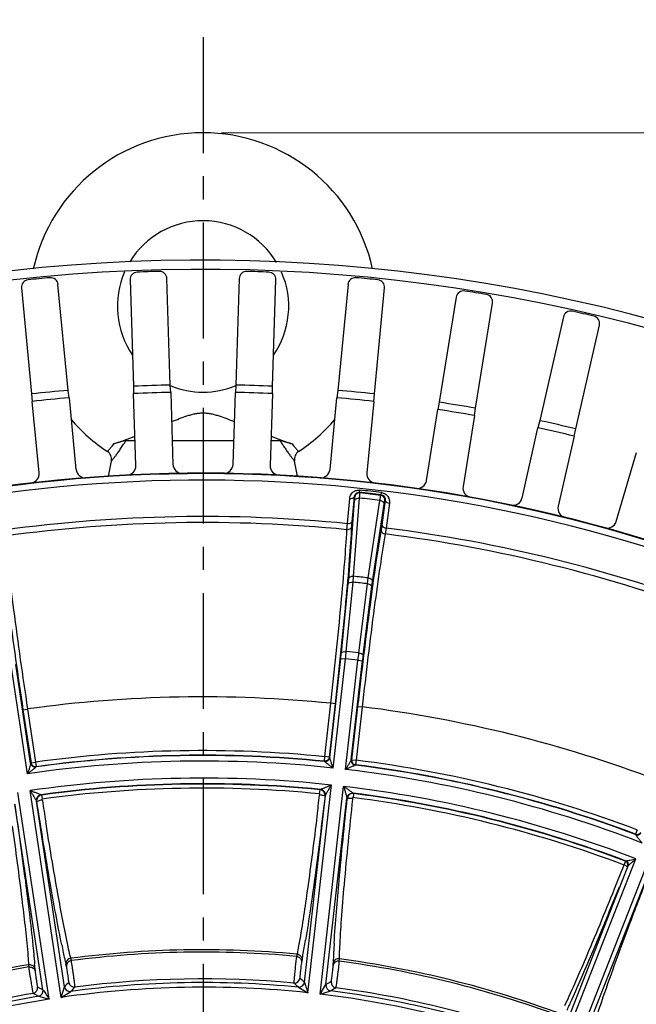
# Model space of a CAD drawing. Units: inches. Extents: x -1176 to 2100, y -1188 to 1129.
# Drawn here: x -496 to -430, y 151 to 257 of the extents above; entities that cross this region are included whole.
import ezdxf

# ---------------------------------------------------------------- set-up
doc = ezdxf.new("R2010")
doc.units = ezdxf.units.IN
doc.header["$LTSCALE"] = 10
doc.header["$MEASUREMENT"] = 0
doc.linetypes.add('CENTER', pattern=[2, 1.25, -0.25, 0.25, -0.25])
doc.layers.add('Dim', color=1, linetype='Continuous', lineweight=13)
doc.layers.add('중심선', color=1, linetype='CENTER', lineweight=25)
doc.styles.get("Standard").update_dxf_attribs({"font": 'romans.shx', "width": 0.9, "bigfont": 'ghs.shx'})
doc.dimstyles.new('HSEB', dxfattribs={"dimtxt": 14, "dimasz": 12, "dimexe": 1.5, "dimexo": 2, "dimgap": 1.5, "dimtad": 1, "dimdec": 0, "dimdsep": 46, "dimtxsty": 'Standard', "dimcen": 0, "dimdle": 1, "dimclrd": 256, "dimclre": 256, "dimclrt": 2, "dimadec": 1, "dimazin": 2, "dimtfac": 0.7, "dimtdec": 0, "dimtmove": 0, "dimatfit": 3, "dimfxl": 0, "dimfrac": 2, "dimlwd": -1, "dimlwe": -1, "dimarcsym": 0})

# ---------------------------------------------------------------- blocks, each defined once
blk = doc.blocks.new('*D4')
at = {"layer": 'Defpoints', "color": 0}
for p in [(-291.03, 323.29), (-862.83, 62.18), (-291.03, 45.55)]:
    blk.add_point(p, dxfattribs=at)
at = {"layer": 'Dim', "linetype": 'ByBlock'}
for p, q in [((-862.83, 64.18), (-862.83, 324.79)), ((-291.03, 47.55), (-291.03, 324.79)), ((-850.83, 323.29), (-303.03, 323.29))]:
    blk.add_line(p, q, dxfattribs=at)
at = {"layer": 'Dim'}
for points in [[(-850.83, 325.29), (-850.83, 321.29), (-862.83, 323.29)], [(-303.03, 325.29), (-303.03, 321.29), (-291.03, 323.29)]]:
    blk.add_solid(points, dxfattribs=at)
at = {"layer": 'Dim', "color": 2, "insert": (-576.93, 331.79), "char_height": 14, "attachment_point": 5}
blk.add_mtext('572', dxfattribs=at)
blk = doc.blocks.new('*D5')
at = {"layer": 'Defpoints', "color": 0}
for p in [(-291.03, 282.66), (-661.15, 63.59), (-291.03, 45.55)]:
    blk.add_point(p, dxfattribs=at)
at = {"layer": 'Dim', "linetype": 'ByBlock'}
for p, q in [((-661.15, 65.59), (-661.15, 284.16)), ((-291.03, 47.55), (-291.03, 284.16)), ((-649.15, 282.66), (-303.03, 282.66))]:
    blk.add_line(p, q, dxfattribs=at)
at = {"layer": 'Dim'}
for points in [[(-649.15, 284.66), (-649.15, 280.66), (-661.15, 282.66)], [(-303.03, 284.66), (-303.03, 280.66), (-291.03, 282.66)]]:
    blk.add_solid(points, dxfattribs=at)
at = {"layer": 'Dim', "color": 2, "insert": (-476.09, 291.16), "char_height": 14, "attachment_point": 5}
blk.add_mtext('370', dxfattribs=at)
blk = doc.blocks.new('*D6')
at = {"layer": 'Defpoints', "color": 0}
for p in [(-476.55, 244.8), (-329.03, -130.16), (-225.33, -130.16)]:
    blk.add_point(p, dxfattribs=at)
at = {"layer": 'Dim', "linetype": 'ByBlock'}
for p, q in [((-474.55, 244.8), (-223.83, 244.8)), ((-225.33, 232.8), (-225.33, -118.16)), ((-327.03, -130.16), (-223.83, -130.16))]:
    blk.add_line(p, q, dxfattribs=at)
at = {"layer": 'Dim'}
for points in [[(-227.33, 232.8), (-223.33, 232.8), (-225.33, 244.8)], [(-227.33, -118.16), (-223.33, -118.16), (-225.33, -130.16)]]:
    blk.add_solid(points, dxfattribs=at)
at = {"layer": 'Dim', "color": 2, "insert": (-233.83, 57.32), "char_height": 14, "attachment_point": 5, "rotation": 90}
blk.add_mtext('375', dxfattribs=at)

msp = doc.modelspace()

# ---------------------------------------------------------------- linework, layer by layer
at = {"color": 0, "linetype": 'Continuous', "lineweight": -3}
for p, q in [((-484.4, 228.92), (-484.03, 217.44)), ((-480.06, 217.56), (-480.43, 229.05)), ((-472.63, 229.05), (-473, 217.56)), ((-469.03, 217.44), (-468.66, 228.92)), ((-496.13, 228.04), (-495.03, 216.6)), ((-491.07, 216.98), (-492.18, 228.42)), ((-460.88, 228.42), (-461.99, 216.98)), ((-458.03, 216.6), (-456.93, 228.04)), ((-449.2, 227.05), (-451.03, 215.7)), ((-447.11, 215.07), (-445.28, 226.41)), ((-437.63, 224.92), (-440.18, 213.72)), ((-436.31, 212.83), (-433.75, 224.04)), ((-490.98, 216.19), (-491.07, 216.98)), ((-484.03, 217.44), (-484.02, 216.64)), ((-480.02, 216.76), (-480.06, 217.56)), ((-473, 217.56), (-473.04, 216.76)), ((-469.04, 216.64), (-469.03, 217.44)), ((-461.99, 216.98), (-462.08, 216.19)), ((-495.03, 216.6), (-494.96, 215.8)), ((-494.22, 208.07), (-494.96, 215.8)), ((-490.98, 216.19), (-490.24, 208.46)), ((-483.77, 208.87), (-484.02, 216.64)), ((-480.02, 216.76), (-479.77, 209)), ((-473.29, 209), (-473.04, 216.76)), ((-469.04, 216.64), (-469.29, 208.87)), ((-462.82, 208.46), (-462.08, 216.19)), ((-458.1, 215.8), (-458.84, 208.07)), ((-458.1, 215.8), (-458.03, 216.6)), ((-452.41, 207.25), (-451.17, 214.91)), ((-451.03, 215.7), (-451.17, 214.91)), ((-447.23, 214.27), (-447.11, 215.07)), ((-447.23, 214.27), (-448.47, 206.61)), ((-440.18, 213.72), (-440.38, 212.94)), ((-442.1, 205.37), (-440.38, 212.94)), ((-436.48, 212.05), (-436.31, 212.83)), ((-483.85, 211.55), (-484.87, 211.55)), ((-473.21, 211.55), (-479.85, 211.55)), ((-468.19, 211.55), (-469.21, 211.55)), ((-436.48, 212.05), (-438.2, 204.48)), ((-431.94, 202.83), (-429.73, 210.28)), ((-486.74, 207.73), (-486.42, 209.36)), ((-486.74, 207.73), (-486.42, 209.36)), ((-466.32, 207.73), (-466.64, 209.36)), ((-466.32, 207.73), (-466.64, 209.36)), ((-459.65, 205.99), (-459.62, 206.22)), ((-460.95, 202.6), (-460.7, 205.3)), ((-460.42, 202.81), (-460.18, 205.51)), ((-460.28, 196.92), (-459.64, 205.36)), ((-460.16, 205.47), (-460.18, 205.51)), ((-459.61, 205.91), (-459.65, 205.99)), ((-457.34, 205.66), (-457.29, 205.72)), ((-457.29, 205.72), (-457.26, 205.95)), ((-456.88, 205.14), (-457.24, 202.45)), ((-456.9, 205.11), (-456.88, 205.14)), ((-460.81, 196.62), (-460.17, 205.05)), ((-458.69, 196.75), (-457.44, 205.11)), ((-458.24, 196.33), (-456.98, 204.69)), ((-456.41, 204.82), (-456.78, 202.13)), ((-461, 201.95), (-460.95, 202.6)), ((-460.46, 202.32), (-460.42, 202.81)), ((-457.24, 202.45), (-457.31, 201.97)), ((-456.78, 202.13), (-456.87, 201.49)), ((-460.34, 196.29), (-460.28, 196.92)), ((-458.77, 196.11), (-458.69, 196.75)), ((-461.58, 188.66), (-460.86, 196.14)), ((-461.07, 188.8), (-460.34, 196.29)), ((-460.86, 196.14), (-460.81, 196.62)), ((-459.73, 188.65), (-458.77, 196.11)), ((-459.26, 188.39), (-458.3, 195.85)), ((-458.3, 195.85), (-458.24, 196.33)), ((-495.46, 175.6), (-497.23, 187.33)), ((-495.13, 176.75), (-496.73, 187.4)), ((-462.85, 177.35), (-461.65, 188.06)), ((-462.48, 176.22), (-461.15, 188)), ((-461.65, 188.06), (-461.15, 188)), ((-461.15, 176.07), (-459.82, 187.86)), ((-460.53, 177.09), (-459.33, 187.8)), ((-459.82, 187.86), (-459.33, 187.8)), ((-463.38, 177.45), (-462.74, 183.21)), ((-462.89, 177.39), (-462.24, 183.15)), ((-462.24, 183.15), (-462.74, 183.21)), ((-459.84, 182.88), (-460.49, 177.12)), ((-459.35, 182.82), (-460, 177.07)), ((-459.84, 182.88), (-459.35, 182.82)), ((-495.96, 182.52), (-495.46, 182.59)), ((-495.96, 182.52), (-495.09, 176.79)), ((-495.46, 182.59), (-494.6, 176.87)), ((-495.09, 176.79), (-494.6, 176.87)), ((-494.6, 176.87), (-494.53, 176.37)), ((-463.43, 176.95), (-463.38, 177.45)), ((-463.4, 176.92), (-463.43, 176.95)), ((-462.89, 177.39), (-463.38, 177.45)), ((-460.49, 177.12), (-460, 177.07)), ((-460.06, 176.57), (-460.1, 176.54)), ((-460, 177.07), (-460.06, 176.57)), ((-494.53, 176.37), (-494.56, 176.33)), ((-465.21, 151.96), (-462.68, 174.39)), ((-493.14, 151.27), (-496.5, 173.58)), ((-491.82, 151.46), (-495.18, 173.78)), ((-493.99, 173.34), (-493.95, 173.31)), ((-493.95, 173.31), (-493.89, 172.87)), ((-463.94, 173.43), (-463.96, 173.28)), ((-463.94, 173.43), (-463.9, 173.86)), ((-463.9, 173.87), (-463.86, 173.91)), ((-463.9, 173.86), (-463.9, 173.87)), ((-463.89, 151.81), (-461.36, 174.24)), ((-460.29, 173.46), (-460.34, 173.03)), ((-460.32, 173.51), (-460.29, 173.46)), ((-493.8, 152.27), (-496.82, 172.31)), ((-491.49, 152.61), (-494.51, 172.66)), ((-493.87, 172.72), (-493.89, 172.87)), ((-465.59, 153.1), (-463.32, 173.24)), ((-463.27, 152.84), (-461, 172.98)), ((-460.36, 172.87), (-460.35, 173.03)), ((-429.69, 169.55), (-429.87, 169.09)), ((-429.87, 169.09), (-429.85, 169.04)), ((-438.06, 145.41), (-429.81, 166.41)), ((-436.81, 144.92), (-428.57, 165.93)), ((-431.09, 165.75), (-430.95, 166.12)), ((-430.95, 166.12), (-430.93, 166.16)), ((-430.93, 166.16), (-430.88, 166.18)), ((-438.2, 146.42), (-430.64, 165.66)), ((-436.17, 145.2), (-428.32, 165.19)), ((-490.74, 155.43), (-490.8, 155.68)), ((-490.72, 155.28), (-490.74, 155.43)), ((-466.38, 156.14), (-466.43, 155.89)), ((-465.84, 155.52), (-465.89, 155.27)), ((-461.83, 155.22), (-461.82, 155.37)), ((-461.82, 155.37), (-461.81, 155.62)), ((-495.35, 155), (-495.34, 154.74)), ((-494.67, 154.54), (-494.65, 154.28)), ((-491.27, 154.79), (-491.33, 155.04)), ((-462.49, 154.88), (-462.48, 155.14)), ((-491.82, 151.46), (-491.49, 152.61)), ((-491.82, 151.46), (-490.81, 152.11)), ((-466.24, 152.57), (-465.21, 151.96)), ((-463.89, 151.81), (-463.27, 152.84)), ((-463.89, 151.81), (-462.75, 152.18)), ((-494.29, 151.59), (-493.14, 151.27))]:
    msp.add_line(p, q, dxfattribs=at)
for centre, radius, start, end in [((-476.53, 226.05), 18.75, 12.5075, 167.6038), ((-476.53, 226.05), 9.25, 30.8439, 148.5979), ((-476.53, 45.55), 185.5, 342.7021, 174.4198), ((-476.53, 45.55), 184.5, 342.7021, 174.3895), ((-476.53, 226.05), 9.25, 156.0832, 214.6595), ((-483.6, 228.95), 0.8, 92.1857, 181.858), ((-476.53, 45.55), 184.34, 91.4664, 92.207), ((-481.23, 229.03), 0.8, 1.8154, 91.4877), ((-471.83, 229.03), 0.8, 88.5123, 178.1846), ((-476.53, 45.55), 184.34, 87.793, 88.5336), ((-469.46, 228.95), 0.8, 358.142, 87.8143), ((-476.53, 226.05), 9.25, 325.3405, 23.5249), ((-495.33, 228.12), 0.8, 95.8592, 185.5315), ((-476.53, 45.55), 184.34, 95.1399, 95.8805), ((-492.97, 228.35), 0.8, 5.4889, 95.1612), ((-460.09, 228.35), 0.8, 84.8388, 174.5111), ((-476.53, 45.55), 184.34, 84.1195, 84.8601), ((-457.73, 228.12), 0.8, 354.4685, 84.1408), ((-448.41, 226.92), 0.8, 81.1653, 170.8376), ((-476.53, 45.55), 184.34, 80.446, 81.1866), ((-446.07, 226.54), 0.8, 350.795, 80.4673), ((-436.85, 224.74), 0.8, 77.4919, 167.1642), ((-476.53, 45.55), 184.34, 76.7726, 77.5132), ((-434.53, 224.22), 0.8, 347.1216, 76.7939), ((-476.53, 45.55), 172.05, 94.8488, 96.1716), ((-476.53, 45.55), 172.05, 91.1753, 92.4981), ((-476.53, 226.05), 9.25, 247.5679, 292.4321), ((-476.53, 45.55), 172.05, 87.5019, 88.8247), ((-476.53, 45.55), 172.05, 83.8284, 85.1512), ((-476.53, 45.55), 171.25, 94.841, 96.1794), ((-476.53, 45.55), 171.25, 91.1676, 92.5059), ((-476.53, 45.55), 171.25, 87.4941, 88.8324), ((-476.53, 45.55), 171.25, 83.8206, 85.159), ((-476.53, 45.55), 171.25, 80.1472, 81.4855), ((-476.53, 45.55), 172.05, 80.1549, 81.4777), ((-476.53, 226.05), 18.75, 220.6447, 236.6139), ((-476.53, 226.05), 18.75, 303.3861, 319.3553), ((-476.53, 45.55), 172.05, 76.4815, 77.8043), ((-476.53, 45.55), 171.25, 76.4737, 77.812), ((-525.27, 320.3), 115.9, 289.7313, 290.9275), ((-427.83, 320.19), 115.78, 249.0718, 250.2693), ((-487.4, 209.56), 1, 348.6901, 56.6139), ((-465.66, 209.56), 1, 123.3861, 191.3099), ((-489.24, 208.55), 1, 185.5068, 274.4623), ((-484.77, 208.84), 1, 272.8846, 1.8402), ((-478.77, 209.03), 1, 181.8333, 270.7889), ((-474.29, 209.03), 1, 269.2111, 358.1667), ((-468.29, 208.84), 1, 178.1598, 267.1154), ((-463.82, 208.55), 1, 265.5377, 354.4932), ((-476.53, 45.55), 162.45, 67.1169, 112.6567), ((-476.53, 45.55), 162.5, 67.1362, 112.6375), ((-476.53, 45.55), 161.75, 67.2172, 112.4881), ((-495.21, 207.98), 1, 276.5581, 5.5136), ((-457.85, 207.98), 1, 174.4864, 263.4419), ((-476.53, 45.55), 161.56, 83.1498, 83.9931), ((-453.4, 207.41), 1, 261.8642, 350.8198), ((-447.48, 206.45), 1, 170.8129, 259.7685), ((-459.66, 205.42), 0.5, 84.0624, 173.442), ((-476.53, 45.55), 161.32, 83.1498, 83.9931), ((-476.53, 45.55), 160.7, 83.1769, 83.966), ((-476.53, 45.55), 161.25, 83.1659, 83.9769), ((-457.4, 205.16), 0.5, 353.7009, 83.0805), ((-443.08, 205.59), 1, 258.1907, 347.1463), ((-437.23, 204.26), 1, 167.1394, 256.095), ((-476.53, 45.55), 157.82, 84.3329, 97.81), ((-476.53, 45.55), 157.17, 84.3289, 97.8139), ((-476.53, 45.55), 157.82, 69.3329, 82.81), ((-432.89, 203.12), 1, 254.5173, 343.4728), ((-476.53, 45.55), 157.17, 69.3289, 82.8139), ((-476.53, 45.55), 152.24, 83.2705, 83.8723), ((-476.53, 45.55), 151.6, 83.274, 83.8688), ((-502.02, 192.61), 40.62, 353.5659, 354.4107), ((-532.87, 196.01), 72.16, 353.6338, 354.268), ((-476.53, 45.55), 144.08, 83.304, 83.8388), ((-388.13, 179.7), 72.16, 172.8748, 173.509), ((-418.96, 183.26), 40.62, 172.7321, 173.577), ((-476.53, 45.55), 143.28, 83.3046, 83.8382), ((-476.53, 45.55), 138.35, 84.2773, 97.8655), ((-476.53, 45.55), 138.35, 69.2773, 82.8655), ((-476.53, 45.55), 132.55, 84.3082, 97.8347), ((-476.53, 45.55), 132.02, 84.2934, 97.8494), ((-476.53, 45.55), 132.05, 84.3082, 97.8347), ((-476.53, 45.55), 131.42, 83.8623, 98.2806), ((-476.53, 45.55), 132.02, 69.2935, 82.8494), ((-476.53, 45.55), 132.05, 69.3082, 82.8347), ((-476.53, 45.55), 132.55, 69.3082, 82.8347), ((-476.53, 45.55), 131.42, 68.8623, 83.2806), ((-476.53, 45.55), 129.58, 83.8664, 98.2764), ((-476.53, 45.55), 128.98, 84.3613, 97.7815), ((-476.53, 45.55), 128.94, 84.38, 97.7628), ((-414.02, 49.47), 134.06, 111.2855, 111.4514), ((-476.53, 45.55), 128.5, 84.3778, 97.765), ((-1045.19, 242.02), 585.29, 353.03256, 353.25538), ((-476.53, 45.55), 129.58, 68.8665, 83.2764), ((-476.53, 45.55), 128.98, 69.271, 82.7815), ((-476.53, 45.55), 128.94, 69.2897, 82.7629), ((79.48, 262.36), 580.31, 188.88638, 189.11494), ((-476.53, 45.55), 128.5, 69.2916, 82.765), ((-429.67, 169.5), 0.496, 249.0498, 323.3776), ((-431.07, 165.78), 0.4, 338.639, 69.2221), ((-973.27, 381.62), 583.57, 338.06797, 338.29027), ((-563.75, 173.88), 99.62, 350.1311, 350.6183), ((-399.62, 175.92), 94.05, 191.5117, 192.0273), ((-427.26, 170), 65.79, 192.0077, 192.6282), ((-476.53, 45.55), 111.05, 84.7581, 97.3847), ((-476.53, 45.55), 110.8, 84.7721, 97.3707), ((-533.18, 168.58), 68.59, 349.4508, 350.1205), ((-396.73, 153.01), 65.79, 177.0077, 177.6282), ((-368.5, 151.57), 94.05, 176.5117, 177.0273), ((-448.44, 165.24), 44.08, 192.6, 193.3717), ((-505.37, 163.37), 40.31, 348.7621, 349.1027), ((-513.39, 164.92), 48.47, 349.1022, 349.4174), ((-418.42, 153.89), 44.08, 177.6, 178.3717), ((-476.53, 45.55), 110.8, 69.6677, 82.3707), ((-476.53, 45.55), 111.05, 69.6539, 82.3847), ((-476.53, 45.55), 111.05, 99.7581, 112.3847), ((-476.53, 45.55), 110.8, 99.7721, 112.3707), ((-543.03, 151.31), 48.47, 4.1022, 4.4174), ((-534.88, 151.9), 40.31, 3.7621, 4.1027), ((-342.2, 2.47), 211.73, 134.6576, 134.8361), ((-490.43, 153.17), 0.6, 188.6082, 277.3057), ((-476.53, 45.55), 107.51, 84.5078, 97.635), ((-476.53, 45.55), 107.91, 84.7854, 97.3575), ((-466.67, 153.61), 0.6, 264.8373, 353.5351), ((-466.18, 153.17), 0.6, 264.5368, 353.5653), ((-609.16, -2.52), 211.73, 47.3068, 47.4853), ((-357.93, -30.83), 211.73, 119.6576, 119.8361), ((-462.1, 153.1), 0.6, 173.6082, 262.3057), ((-494.97, 152.48), 0.6, 279.8373, 8.5351), ((-592.2, -35.21), 211.73, 62.3068, 62.4853), ((-494.39, 152.18), 0.6, 279.5368, 8.5653), ((-476.53, 45.55), 107.01, 83.9286, 98.2142), ((-490.89, 152.7), 0.6, 188.6389, 277.608), ((-342, 3.24), 210.49, 134.8108, 134.9896), ((-609.38, -1.76), 210.49, 47.1533, 47.3321), ((-462.67, 152.77), 0.6, 173.6389, 262.608), ((-357.53, -30.14), 210.49, 119.8108, 119.9896), ((-476.53, 45.55), 107.51, 69.4034, 82.635), ((-476.53, 45.55), 107.91, 69.6818, 82.3575), ((-476.53, 45.55), 107.01, 98.9286, 113.2142), ((-476.53, 45.55), 107.51, 99.5078, 112.635), ((-476.53, 45.55), 107.91, 99.7854, 112.3575), ((-592.61, -34.53), 210.49, 62.1533, 62.3321), ((-476.53, 45.55), 107.01, 68.9286, 83.2142), ((-516.66, 187.28), 87.7, 334.9053, 335.6972)]:
    msp.add_arc(centre, radius, start, end, dxfattribs=at)
for points, knots in [([(-479.92, 213.62), (-479.64, 213.73), (-479.1, 213.94), (-478.41, 214.19), (-477.85, 214.36), (-477.42, 214.47), (-476.98, 214.54), (-476.53, 214.57), (-476.08, 214.54), (-475.64, 214.47), (-475.21, 214.36), (-474.65, 214.19), (-473.96, 213.94), (-473.42, 213.73), (-473.14, 213.62)], [0, 0, 0, 0, 0.125004, 0.249188, 0.311297, 0.373717, 0.436643, 0.5, 0.563357, 0.626283, 0.688703, 0.750812, 0.874996, 1, 1, 1, 1]), ([(-486.42, 209.36), (-486.42, 209.36), (-486.41, 209.37), (-486.41, 209.37), (-486.4, 209.38), (-486.39, 209.4), (-486.37, 209.42), (-486.34, 209.46), (-486.29, 209.51), (-486.23, 209.59), (-486.15, 209.69), (-486.05, 209.81), (-485.95, 209.94), (-485.84, 210.09), (-485.67, 210.32), (-485.44, 210.64), (-485.16, 211.07), (-484.97, 211.38), (-484.87, 211.55)], [0, 0, 0, 0, 0.001113, 0.004443, 0.009979, 0.017712, 0.027634, 0.039732, 0.070362, 0.109388, 0.15658, 0.211641, 0.274245, 0.344047, 0.42065, 0.592651, 0.786992, 1, 1, 1, 1]), ([(-484.87, 211.55), (-484.92, 211.55), (-485.01, 211.54), (-485.15, 211.51), (-485.31, 211.47), (-485.53, 211.41), (-485.81, 211.32), (-486.03, 211.25), (-486.14, 211.21)], [0, 0, 0, 0, 0.098037, 0.212103, 0.335823, 0.465286, 0.732098, 1, 1, 1, 1]), ([(-468.19, 211.55), (-468.09, 211.38), (-467.91, 211.07), (-467.62, 210.64), (-467.39, 210.32), (-467.22, 210.09), (-467.11, 209.94), (-467.01, 209.81), (-466.91, 209.69), (-466.83, 209.59), (-466.77, 209.51), (-466.72, 209.46), (-466.69, 209.42), (-466.67, 209.4), (-466.66, 209.38), (-466.65, 209.37), (-466.65, 209.37), (-466.64, 209.36), (-466.64, 209.36)], [0, 0, 0, 0, 0.213008, 0.407349, 0.57935, 0.655953, 0.725755, 0.788359, 0.84342, 0.890612, 0.929638, 0.960268, 0.972366, 0.982288, 0.990021, 0.995557, 0.998887, 1, 1, 1, 1]), ([(-468.19, 211.55), (-468.14, 211.55), (-468.05, 211.54), (-467.91, 211.51), (-467.75, 211.47), (-467.53, 211.41), (-467.25, 211.32), (-467.03, 211.25), (-466.92, 211.21)], [0, 0, 0, 0, 0.098037, 0.212103, 0.335823, 0.465286, 0.732098, 1, 1, 1, 1]), ([(-486.85, 210.39), (-486.85, 210.39), (-486.84, 210.4), (-486.83, 210.41), (-486.82, 210.42), (-486.8, 210.45), (-486.77, 210.48), (-486.72, 210.53), (-486.65, 210.61), (-486.55, 210.72), (-486.43, 210.86), (-486.29, 211.02), (-486.19, 211.14), (-486.14, 211.21)], [0, 0, 0, 0, 0.004103, 0.016382, 0.036801, 0.065322, 0.101897, 0.146425, 0.258891, 0.40177, 0.573887, 0.773906, 1, 1, 1, 1]), ([(-466.92, 211.21), (-466.87, 211.14), (-466.77, 211.02), (-466.63, 210.86), (-466.51, 210.72), (-466.41, 210.61), (-466.34, 210.53), (-466.29, 210.48), (-466.26, 210.45), (-466.24, 210.42), (-466.23, 210.41), (-466.22, 210.4), (-466.21, 210.39), (-466.21, 210.39)], [0, 0, 0, 0, 0.226094, 0.426113, 0.59823, 0.741109, 0.853575, 0.898103, 0.934678, 0.963199, 0.983618, 0.995897, 1, 1, 1, 1]), ([(-460.7, 205.3), (-460.68, 205.54), (-460.5, 205.92), (-460.05, 206.2), (-459.76, 206.23), (-459.62, 206.22)], [0, 0, 0, 0, 0.469135, 0.726619, 1, 1, 1, 1]), ([(-460.18, 205.51), (-460.18, 205.47), (-460.25, 205.38), (-460.44, 205.3), (-460.61, 205.29), (-460.7, 205.3)], [0, 0, 0, 0, 0.179076, 0.54114, 1, 1, 1, 1]), ([(-460.18, 205.51), (-460.17, 205.62), (-460.1, 205.8), (-459.89, 205.97), (-459.73, 205.99), (-459.65, 205.99)], [0, 0, 0, 0, 0.426604, 0.682288, 1, 1, 1, 1]), ([(-460.17, 205.05), (-460.17, 205.11), (-460.16, 205.21), (-460.15, 205.34), (-460.15, 205.42), (-460.15, 205.46), (-460.16, 205.47)], [0, 0, 0, 0, 0.400183, 0.705778, 0.907465, 1, 1, 1, 1]), ([(-460.17, 205.05), (-460.16, 205.15), (-459.99, 205.34), (-459.76, 205.37), (-459.64, 205.36)], [0, 0, 0, 0, 0.445143, 1, 1, 1, 1]), ([(-459.64, 205.36), (-459.63, 205.43), (-459.62, 205.56), (-459.61, 205.73), (-459.61, 205.84), (-459.6, 205.9), (-459.61, 205.91)], [0, 0, 0, 0, 0.400786, 0.706724, 0.908374, 1, 1, 1, 1]), ([(-457.44, 205.11), (-457.43, 205.18), (-457.41, 205.31), (-457.38, 205.48), (-457.36, 205.59), (-457.35, 205.64), (-457.34, 205.66)], [0, 0, 0, 0, 0.400564, 0.706522, 0.908295, 1, 1, 1, 1]), ([(-457.29, 205.72), (-457.21, 205.71), (-457.06, 205.65), (-456.89, 205.44), (-456.86, 205.25), (-456.88, 205.14)], [0, 0, 0, 0, 0.315097, 0.571766, 1, 1, 1, 1]), ([(-457.26, 205.95), (-457.12, 205.94), (-456.85, 205.84), (-456.47, 205.47), (-456.38, 205.06), (-456.41, 204.82)], [0, 0, 0, 0, 0.272105, 0.529704, 1, 1, 1, 1]), ([(-456.88, 205.14), (-456.88, 205.1), (-456.84, 204.99), (-456.67, 204.87), (-456.51, 204.83), (-456.41, 204.82)], [0, 0, 0, 0, 0.179076, 0.54114, 1, 1, 1, 1]), ([(-457.44, 205.11), (-457.32, 205.09), (-457.1, 205.01), (-456.98, 204.79), (-456.98, 204.69)], [0, 0, 0, 0, 0.554857, 1, 1, 1, 1]), ([(-456.98, 204.69), (-456.98, 204.75), (-456.96, 204.85), (-456.94, 204.97), (-456.92, 205.05), (-456.91, 205.1), (-456.9, 205.11)], [0, 0, 0, 0, 0.399969, 0.705579, 0.907387, 1, 1, 1, 1]), ([(-462.74, 183.21), (-462.33, 186.79), (-461.8, 191.86), (-461.25, 198.12), (-461.06, 200.78), (-461, 201.95)], [0, 0, 0, 0, 0.573971, 0.813618, 1, 1, 1, 1]), ([(-462.24, 183.15), (-461.83, 186.81), (-461.28, 192.01), (-460.72, 198.4), (-460.53, 201.13), (-460.46, 202.32)], [0, 0, 0, 0, 0.573969, 0.813622, 1, 1, 1, 1]), ([(-460.46, 202.32), (-460.47, 202.21), (-460.63, 201.99), (-460.88, 201.94), (-461, 201.95)], [0, 0, 0, 0, 0.473408, 1, 1, 1, 1]), ([(-460.42, 202.81), (-460.43, 202.77), (-460.49, 202.68), (-460.69, 202.6), (-460.85, 202.59), (-460.95, 202.6)], [0, 0, 0, 0, 0.179074, 0.541141, 1, 1, 1, 1]), ([(-457.31, 201.97), (-457.51, 200.79), (-457.93, 198.09), (-458.81, 191.73), (-459.43, 186.54), (-459.84, 182.88)], [0, 0, 0, 0, 0.186376, 0.426026, 1, 1, 1, 1]), ([(-457.31, 201.97), (-457.32, 201.86), (-457.22, 201.61), (-456.99, 201.5), (-456.87, 201.49)], [0, 0, 0, 0, 0.473391, 1, 1, 1, 1]), ([(-457.24, 202.45), (-457.24, 202.41), (-457.2, 202.31), (-457.03, 202.19), (-456.87, 202.14), (-456.78, 202.13)], [0, 0, 0, 0, 0.179074, 0.541141, 1, 1, 1, 1]), ([(-498.45, 201.61), (-498.34, 200.42), (-498.04, 197.7), (-497.24, 191.33), (-496.51, 186.16), (-495.96, 182.52)], [0, 0, 0, 0, 0.186376, 0.426026, 1, 1, 1, 1]), ([(-497.9, 201.26), (-497.79, 200.1), (-497.5, 197.44), (-496.72, 191.21), (-496, 186.15), (-495.46, 182.59)], [0, 0, 0, 0, 0.186377, 0.426026, 1, 1, 1, 1]), ([(-456.87, 201.49), (-457.07, 200.33), (-457.48, 197.69), (-458.34, 191.47), (-458.95, 186.4), (-459.35, 182.82)], [0, 0, 0, 0, 0.186378, 0.426025, 1, 1, 1, 1]), ([(-460.81, 196.62), (-460.8, 196.72), (-460.63, 196.91), (-460.4, 196.94), (-460.28, 196.92)], [0, 0, 0, 0, 0.445124, 1, 1, 1, 1]), ([(-458.69, 196.75), (-458.57, 196.73), (-458.35, 196.65), (-458.23, 196.43), (-458.24, 196.33)], [0, 0, 0, 0, 0.554876, 1, 1, 1, 1]), ([(-460.86, 196.14), (-460.84, 196.21), (-460.63, 196.3), (-460.46, 196.3), (-460.34, 196.29)], [0, 0, 0, 0, 0.368276, 1, 1, 1, 1]), ([(-458.77, 196.11), (-458.66, 196.09), (-458.49, 196.06), (-458.3, 195.92), (-458.3, 195.85)], [0, 0, 0, 0, 0.631725, 1, 1, 1, 1]), ([(-461.58, 188.66), (-461.57, 188.72), (-461.36, 188.81), (-461.18, 188.81), (-461.07, 188.8)], [0, 0, 0, 0, 0.368276, 1, 1, 1, 1]), ([(-459.73, 188.65), (-459.61, 188.63), (-459.44, 188.6), (-459.25, 188.46), (-459.26, 188.39)], [0, 0, 0, 0, 0.631724, 1, 1, 1, 1]), ([(-495.12, 176.75), (-495.12, 176.72), (-495.15, 176.65), (-495.19, 176.48), (-495.26, 176.23), (-495.36, 175.92), (-495.42, 175.71), (-495.46, 175.6)], [0, 0, 0, 0, 0.069352, 0.179191, 0.438728, 0.716546, 1, 1, 1, 1]), ([(-495.12, 176.75), (-495.11, 176.64), (-495, 176.44), (-494.8, 176.34), (-494.69, 176.33)], [0, 0, 0, 0, 0.498504, 1, 1, 1, 1]), ([(-495.09, 176.79), (-495.08, 176.69), (-494.97, 176.48), (-494.77, 176.38), (-494.66, 176.37)], [0, 0, 0, 0, 0.499699, 1, 1, 1, 1]), ([(-462.48, 176.22), (-462.57, 176.29), (-462.76, 176.42), (-462.99, 176.59), (-463.16, 176.71), (-463.29, 176.81), (-463.33, 176.85), (-463.41, 176.91), (-463.4, 176.91)], [0, 0, 0, 0, 0.302991, 0.597773, 0.737098, 0.864073, 0.963786, 1, 1, 1, 1]), ([(-462.89, 177.39), (-462.9, 177.29), (-462.99, 177.08), (-463.2, 176.98), (-463.3, 176.96)], [0, 0, 0, 0, 0.499697, 1, 1, 1, 1]), ([(-462.85, 177.35), (-462.87, 177.25), (-462.96, 177.04), (-463.17, 176.94), (-463.27, 176.92)], [0, 0, 0, 0, 0.498777, 1, 1, 1, 1]), ([(-462.48, 176.22), (-462.52, 176.32), (-462.59, 176.53), (-462.7, 176.84), (-462.78, 177.09), (-462.83, 177.25), (-462.85, 177.32), (-462.85, 177.35)], [0, 0, 0, 0, 0.28349, 0.561342, 0.820874, 0.930666, 1, 1, 1, 1]), ([(-460.54, 177.09), (-460.54, 177.06), (-460.58, 177), (-460.67, 176.85), (-460.8, 176.63), (-460.97, 176.35), (-461.09, 176.16), (-461.15, 176.07)], [0, 0, 0, 0, 0.069352, 0.179191, 0.438728, 0.716546, 1, 1, 1, 1]), ([(-460.1, 176.54), (-460.09, 176.54), (-460.18, 176.49), (-460.23, 176.47), (-460.38, 176.4), (-460.57, 176.32), (-460.83, 176.2), (-461.05, 176.11), (-461.15, 176.07)], [0, 0, 0, 0, 0.036205, 0.135965, 0.262997, 0.402324, 0.697061, 1, 1, 1, 1]), ([(-460.54, 177.09), (-460.55, 176.98), (-460.5, 176.76), (-460.32, 176.61), (-460.23, 176.58)], [0, 0, 0, 0, 0.498504, 1, 1, 1, 1]), ([(-460.49, 177.12), (-460.5, 177.02), (-460.46, 176.79), (-460.28, 176.65), (-460.19, 176.61)], [0, 0, 0, 0, 0.499699, 1, 1, 1, 1]), ([(-494.56, 176.33), (-494.55, 176.33), (-494.63, 176.26), (-494.67, 176.22), (-494.8, 176.12), (-494.96, 175.99), (-495.19, 175.81), (-495.37, 175.67), (-495.46, 175.6)], [0, 0, 0, 0, 0.036205, 0.135965, 0.262996, 0.402324, 0.697061, 1, 1, 1, 1]), ([(-463.32, 173.25), (-463.31, 173.28), (-463.27, 173.35), (-463.18, 173.52), (-463.04, 173.77), (-462.87, 174.07), (-462.75, 174.28), (-462.68, 174.39)], [0, 0, 0, 0, 0.073596, 0.186579, 0.44635, 0.720915, 1, 1, 1, 1]), ([(-495.18, 173.78), (-495.12, 173.68), (-494.99, 173.47), (-494.81, 173.17), (-494.66, 172.93), (-494.56, 172.77), (-494.52, 172.7), (-494.51, 172.66)], [0, 0, 0, 0, 0.278837, 0.553176, 0.812838, 0.925598, 1, 1, 1, 1]), ([(-495.18, 173.78), (-495.07, 173.74), (-494.83, 173.66), (-494.55, 173.56), (-494.32, 173.48), (-494.18, 173.42), (-494.06, 173.38), (-494.02, 173.36), (-493.99, 173.34), (-494, 173.34)], [0, 0, 0, 0, 0.295631, 0.584768, 0.723016, 0.851396, 0.957046, 0.98955, 1, 1, 1, 1]), ([(-494.51, 172.66), (-494.53, 172.79), (-494.48, 173.07), (-494.27, 173.25), (-494.15, 173.3)], [0, 0, 0, 0, 0.499138, 1, 1, 1, 1]), ([(-493.95, 173.31), (-494.08, 173.29), (-494.33, 173.17), (-494.45, 172.91), (-494.46, 172.78)], [0, 0, 0, 0, 0.499914, 1, 1, 1, 1]), ([(-463.95, 173.35), (-463.83, 173.34), (-463.64, 173.29), (-463.45, 173.25), (-463.39, 173.22)], [0, 0, 0, 0, 0.620475, 1, 1, 1, 1]), ([(-463.85, 173.9), (-463.86, 173.91), (-463.8, 173.94), (-463.76, 173.96), (-463.65, 174), (-463.5, 174.06), (-463.3, 174.15), (-463.13, 174.21), (-463.05, 174.25)], [0, 0, 0, 0, 0.032697, 0.127266, 0.251869, 0.390833, 0.689124, 1, 1, 1, 1]), ([(-463.36, 173.21), (-463.35, 173.34), (-463.41, 173.61), (-463.62, 173.79), (-463.74, 173.83)], [0, 0, 0, 0, 0.499915, 1, 1, 1, 1]), ([(-463.32, 173.25), (-463.3, 173.38), (-463.36, 173.65), (-463.58, 173.82), (-463.7, 173.87)], [0, 0, 0, 0, 0.498697, 1, 1, 1, 1]), ([(-461.36, 174.24), (-461.32, 174.12), (-461.25, 173.89), (-461.15, 173.55), (-461.07, 173.28), (-461.02, 173.1), (-461, 173.02), (-461, 172.99)], [0, 0, 0, 0, 0.278837, 0.553176, 0.812838, 0.925598, 1, 1, 1, 1]), ([(-461.36, 174.24), (-461.26, 174.17), (-461.05, 174.03), (-460.8, 173.86), (-460.61, 173.72), (-460.48, 173.64), (-460.38, 173.56), (-460.35, 173.53), (-460.32, 173.51), (-460.33, 173.51)], [0, 0, 0, 0, 0.295631, 0.584768, 0.723016, 0.851396, 0.957046, 0.98955, 1, 1, 1, 1]), ([(-461, 172.98), (-460.98, 173.11), (-460.86, 173.37), (-460.61, 173.49), (-460.48, 173.51)], [0, 0, 0, 0, 0.499138, 1, 1, 1, 1]), ([(-460.29, 173.46), (-460.42, 173.48), (-460.69, 173.43), (-460.87, 173.21), (-460.92, 173.09)], [0, 0, 0, 0, 0.499914, 1, 1, 1, 1]), ([(-496.85, 172.27), (-496.42, 169.33), (-495.7, 164.14), (-495.07, 158.95), (-494.85, 156.69)], [0, 0, 0, 0, 0.566461, 1, 1, 1, 1]), ([(-494.46, 172.63), (-494.46, 172.63), (-494.44, 172.64), (-494.41, 172.65), (-494.35, 172.67), (-494.25, 172.7), (-494.09, 172.75), (-493.95, 172.78), (-493.88, 172.79)], [0, 0, 0, 0, 0.028798, 0.090783, 0.185452, 0.309923, 0.629215, 1, 1, 1, 1]), ([(-491.78, 157.15), (-492.24, 159.37), (-493.16, 164.53), (-494.01, 169.69), (-494.46, 172.63)], [0, 0, 0, 0, 0.433499, 1, 1, 1, 1]), ([(-463.36, 173.21), (-463.71, 170.26), (-464.36, 165.07), (-465.09, 159.88), (-465.46, 157.64)], [0, 0, 0, 0, 0.566461, 1, 1, 1, 1]), ([(-462.38, 157.29), (-462.24, 159.56), (-461.8, 164.78), (-461.28, 169.99), (-460.96, 172.94)], [0, 0, 0, 0, 0.433499, 1, 1, 1, 1]), ([(-461.76, 156.9), (-461.72, 157.89), (-461.57, 160.14), (-461.13, 165.46), (-460.69, 169.8), (-460.36, 172.87)], [0, 0, 0, 0, 0.185224, 0.422008, 1, 1, 1, 1]), ([(-460.96, 172.94), (-460.96, 172.94), (-460.94, 172.94), (-460.9, 172.95), (-460.84, 172.95), (-460.74, 172.96), (-460.57, 172.96), (-460.43, 172.95), (-460.35, 172.95)], [0, 0, 0, 0, 0.028798, 0.090783, 0.185452, 0.309923, 0.629215, 1, 1, 1, 1]), ([(-491.09, 156.92), (-491.49, 158.82), (-492.33, 163.32), (-493.09, 167.83), (-493.51, 170.43)], [0, 0, 0, 0, 0.423231, 1, 1, 1, 1]), ([(-464.23, 171.02), (-464.55, 168.39), (-465.14, 163.84), (-465.81, 159.3), (-466.15, 157.39)], [0, 0, 0, 0, 0.576779, 1, 1, 1, 1]), ([(-497.12, 169.93), (-496.75, 167.31), (-496.15, 162.76), (-495.62, 158.2), (-495.45, 156.27)], [0, 0, 0, 0, 0.576779, 1, 1, 1, 1]), ([(-429.87, 169.09), (-429.77, 169.05), (-429.54, 169.04), (-429.35, 169.17), (-429.29, 169.26)], [0, 0, 0, 0, 0.499713, 1, 1, 1, 1]), ([(-429.85, 169.04), (-429.86, 169.04), (-429.8, 168.96), (-429.77, 168.91), (-429.67, 168.79), (-429.54, 168.62), (-429.36, 168.4), (-429.21, 168.22), (-429.14, 168.13)], [0, 0, 0, 0, 0.035301, 0.134862, 0.261938, 0.401349, 0.696581, 1, 1, 1, 1]), ([(-430.87, 166.18), (-430.88, 166.19), (-430.8, 166.21), (-430.74, 166.22), (-430.6, 166.26), (-430.4, 166.3), (-430.14, 166.35), (-429.92, 166.39), (-429.81, 166.41)], [0, 0, 0, 0, 0.033394, 0.129502, 0.255073, 0.394654, 0.692482, 1, 1, 1, 1]), ([(-430.64, 165.67), (-430.6, 165.76), (-430.61, 165.99), (-430.78, 166.14), (-430.87, 166.18)], [0, 0, 0, 0, 0.498828, 1, 1, 1, 1]), ([(-430.64, 165.67), (-430.63, 165.69), (-430.58, 165.73), (-430.47, 165.84), (-430.28, 166), (-430.05, 166.21), (-429.89, 166.34), (-429.81, 166.41)], [0, 0, 0, 0, 0.066569, 0.173861, 0.432779, 0.71302, 1, 1, 1, 1]), ([(-430.74, 165.56), (-430.73, 165.57), (-430.78, 165.6), (-430.84, 165.64), (-430.96, 165.7), (-431.04, 165.73), (-431.09, 165.75)], [0, 0, 0, 0, 0.097218, 0.316068, 0.632363, 1, 1, 1, 1]), ([(-434.38, 148.3), (-434.11, 149.21), (-433.38, 151.41), (-432.05, 155.15), (-430.36, 159.71), (-429.11, 162.99), (-428.44, 164.72)], [0, 0, 0, 0, 0.164726, 0.397385, 0.682257, 1, 1, 1, 1]), ([(-437.49, 150.57), (-436.64, 152.36), (-434.76, 156.71), (-432.96, 161.09), (-431.93, 163.65)], [0, 0, 0, 0, 0.418476, 1, 1, 1, 1]), ([(-436.73, 151.19), (-435.94, 152.95), (-434.2, 157.01), (-432.52, 161.1), (-431.59, 163.41)], [0, 0, 0, 0, 0.436109, 1, 1, 1, 1]), ([(-466.15, 157.39), (-466.17, 157.28), (-466.24, 156.86), (-466.32, 156.44), (-466.38, 156.14)], [0, 0, 0, 0, 0.274582, 1, 1, 1, 1]), ([(-495.45, 156.27), (-495.44, 156.15), (-495.4, 155.73), (-495.37, 155.3), (-495.35, 155)], [0, 0, 0, 0, 0.274582, 1, 1, 1, 1]), ([(-494.85, 156.69), (-494.83, 156.54), (-494.78, 155.99), (-494.73, 155.44), (-494.7, 155.04)], [0, 0, 0, 0, 0.273639, 1, 1, 1, 1]), ([(-490.8, 155.68), (-490.83, 155.78), (-490.92, 156.19), (-491.02, 156.6), (-491.09, 156.92)], [0, 0, 0, 0, 0.225155, 1, 1, 1, 1]), ([(-461.81, 155.62), (-461.81, 155.72), (-461.8, 156.14), (-461.78, 156.57), (-461.76, 156.9)], [0, 0, 0, 0, 0.225155, 1, 1, 1, 1]), ([(-490.8, 155.68), (-490.96, 155.66), (-491.25, 155.51), (-491.35, 155.19), (-491.33, 155.04)], [0, 0, 0, 0, 0.513745, 1, 1, 1, 1]), ([(-490.74, 155.43), (-490.87, 155.41), (-491.12, 155.3), (-491.25, 155.06), (-491.26, 154.94)], [0, 0, 0, 0, 0.510477, 1, 1, 1, 1]), ([(-490.35, 152.57), (-490.35, 152.58), (-490.35, 152.61), (-490.35, 152.67), (-490.36, 152.76), (-490.38, 152.95), (-490.42, 153.24), (-490.47, 153.65), (-490.53, 154.09), (-490.61, 154.64), (-490.68, 155.04), (-490.72, 155.28)], [0, 0, 0, 0, 0.009095, 0.031281, 0.066102, 0.112737, 0.236697, 0.391181, 0.561171, 0.730074, 1, 1, 1, 1]), ([(-466.43, 155.89), (-466.45, 155.81), (-466.51, 155.33), (-466.56, 154.86), (-466.6, 154.46)], [0, 0, 0, 0, 0.16304, 1, 1, 1, 1]), ([(-466.43, 155.89), (-466.31, 155.87), (-466.06, 155.77), (-465.92, 155.53), (-465.9, 155.41)], [0, 0, 0, 0, 0.510477, 1, 1, 1, 1]), ([(-466.38, 156.14), (-466.23, 156.12), (-465.94, 155.98), (-465.82, 155.66), (-465.84, 155.52)], [0, 0, 0, 0, 0.513746, 1, 1, 1, 1]), ([(-465.89, 155.27), (-465.9, 155.23), (-465.94, 154.99), (-465.97, 154.75), (-465.99, 154.55)], [0, 0, 0, 0, 0.164476, 1, 1, 1, 1]), ([(-461.81, 155.62), (-461.96, 155.64), (-462.29, 155.57), (-462.46, 155.28), (-462.48, 155.14)], [0, 0, 0, 0, 0.513745, 1, 1, 1, 1]), ([(-461.82, 155.37), (-461.95, 155.38), (-462.21, 155.34), (-462.4, 155.14), (-462.45, 155.02)], [0, 0, 0, 0, 0.510477, 1, 1, 1, 1]), ([(-462.18, 152.5), (-462.17, 152.51), (-462.17, 152.54), (-462.16, 152.6), (-462.14, 152.69), (-462.11, 152.88), (-462.07, 153.17), (-462.02, 153.58), (-461.96, 154.02), (-461.9, 154.57), (-461.85, 154.97), (-461.83, 155.22)], [0, 0, 0, 0, 0.009098, 0.031294, 0.06613, 0.112786, 0.236793, 0.391324, 0.561341, 0.730238, 1, 1, 1, 1]), ([(-495.35, 155), (-495.2, 155.02), (-494.88, 154.96), (-494.69, 154.68), (-494.67, 154.54)], [0, 0, 0, 0, 0.513746, 1, 1, 1, 1]), ([(-495.34, 154.74), (-495.21, 154.76), (-494.94, 154.72), (-494.75, 154.53), (-494.69, 154.42)], [0, 0, 0, 0, 0.510477, 1, 1, 1, 1]), ([(-495.34, 154.74), (-495.33, 154.67), (-495.28, 154.27), (-495.22, 153.87), (-495.16, 153.54)], [0, 0, 0, 0, 0.164268, 1, 1, 1, 1]), ([(-494.65, 154.28), (-494.65, 154.24), (-494.62, 154), (-494.59, 153.76), (-494.56, 153.56)], [0, 0, 0, 0, 0.164477, 1, 1, 1, 1]), ([(-491.02, 153.08), (-491.01, 153.08), (-491.02, 153.11), (-491.02, 153.15), (-491.02, 153.21), (-491.04, 153.34), (-491.06, 153.54), (-491.1, 153.81), (-491.14, 154.1), (-491.2, 154.43), (-491.23, 154.66), (-491.27, 154.79)], [0, 0, 0, 0, 0.010159, 0.034671, 0.073066, 0.124301, 0.259197, 0.424061, 0.600069, 0.766976, 1, 1, 1, 1]), ([(-466.6, 154.46), (-466.62, 154.28), (-466.65, 154.01), (-466.68, 153.68), (-466.7, 153.46), (-466.71, 153.29), (-466.72, 153.15), (-466.72, 153.07), (-466.73, 153.02), (-466.72, 153.01)], [0, 0, 0, 0, 0.37842, 0.549086, 0.699093, 0.823039, 0.916542, 0.976107, 1, 1, 1, 1]), ([(-465.99, 154.55), (-466, 154.43), (-466.02, 154.25), (-466.05, 154.02), (-466.06, 153.86), (-466.07, 153.74), (-466.08, 153.64), (-466.07, 153.58), (-466.08, 153.55), (-466.07, 153.54)], [0, 0, 0, 0, 0.366808, 0.537459, 0.689669, 0.816713, 0.913285, 0.975065, 1, 1, 1, 1]), ([(-462.69, 153.16), (-462.69, 153.17), (-462.69, 153.19), (-462.68, 153.23), (-462.66, 153.29), (-462.64, 153.42), (-462.62, 153.62), (-462.58, 153.9), (-462.55, 154.19), (-462.52, 154.52), (-462.49, 154.75), (-462.49, 154.88)], [0, 0, 0, 0, 0.010159, 0.034672, 0.073067, 0.124302, 0.2592, 0.424066, 0.600075, 0.766984, 1, 1, 1, 1]), ([(-495.16, 153.54), (-495.13, 153.34), (-495.08, 153.04), (-495.02, 152.66), (-494.98, 152.41), (-494.94, 152.21), (-494.91, 152.05), (-494.88, 151.95), (-494.88, 151.9), (-494.87, 151.89)], [0, 0, 0, 0, 0.367095, 0.537848, 0.690145, 0.817278, 0.91388, 0.975546, 1, 1, 1, 1]), ([(-494.56, 153.56), (-494.54, 153.44), (-494.51, 153.26), (-494.48, 153.03), (-494.45, 152.88), (-494.43, 152.76), (-494.41, 152.66), (-494.39, 152.61), (-494.39, 152.58), (-494.38, 152.57)], [0, 0, 0, 0, 0.366803, 0.537454, 0.689664, 0.81671, 0.913284, 0.975065, 1, 1, 1, 1]), ([(-465.59, 153.1), (-465.53, 152.94), (-465.41, 152.55), (-465.28, 152.18), (-465.21, 151.96)], [0, 0, 0, 0, 0.433655, 1, 1, 1, 1]), ([(-493.8, 152.27), (-493.69, 152.13), (-493.48, 151.79), (-493.26, 151.45), (-493.14, 151.27)], [0, 0, 0, 0, 0.433655, 1, 1, 1, 1])]:
    msp.add_open_spline(points, degree=3, knots=knots, dxfattribs=at)
for points in [[(-463.3, 176.96), (-463.35, 176.95), (-463.39, 176.95), (-463.43, 176.95)], [(-463.27, 176.92), (-463.32, 176.91), (-463.36, 176.91), (-463.4, 176.92)], [(-460.23, 176.58), (-460.19, 176.56), (-460.14, 176.55), (-460.1, 176.54)], [(-460.19, 176.61), (-460.14, 176.59), (-460.1, 176.58), (-460.06, 176.57)], [(-494.69, 176.33), (-494.65, 176.33), (-494.61, 176.33), (-494.56, 176.33)], [(-494.66, 176.37), (-494.62, 176.37), (-494.57, 176.37), (-494.53, 176.37)], [(-494.15, 173.3), (-494.1, 173.32), (-494.05, 173.33), (-493.99, 173.34)], [(-463.74, 173.83), (-463.79, 173.85), (-463.85, 173.87), (-463.9, 173.87)], [(-463.7, 173.87), (-463.75, 173.89), (-463.8, 173.9), (-463.85, 173.9)], [(-460.48, 173.51), (-460.43, 173.51), (-460.38, 173.51), (-460.32, 173.51)], [(-465.9, 155.41), (-465.89, 155.36), (-465.88, 155.31), (-465.89, 155.27)], [(-494.69, 154.42), (-494.67, 154.38), (-494.66, 154.33), (-494.65, 154.28)], [(-491.26, 154.94), (-491.27, 154.89), (-491.27, 154.84), (-491.27, 154.79)], [(-462.45, 155.02), (-462.47, 154.98), (-462.48, 154.93), (-462.49, 154.88)]]:
    msp.add_open_spline(points, degree=3, dxfattribs=at)
at = {"layer": '중심선', "color": 1}
msp.add_line((-476.53, 255.1), (-476.53, -147.25), dxfattribs=at)

# ---------------------------------------------------------------- dimensions: what is measured, and where the dimension line sits
at = {"layer": 'Dim', "color": 7}
for base, p1, picture, middle in [((-291.03, 323.29), (-862.83, 62.18), '*D4', (-576.93, 331.79)), ((-291.03, 282.66), (-661.15, 63.59), '*D5', (-476.09, 291.16))]:
    dim = msp.add_linear_dim(base=base, p1=p1, p2=(-291.03, 45.55), dimstyle='HSEB', override={"dimarcsym": 1}, dxfattribs=at)
    dim.commit()
    dim.dimension.update_dxf_attribs({"geometry": picture, "text_midpoint": middle})
dim = msp.add_linear_dim(base=(-225.33, -130.16), p1=(-476.55, 244.8), p2=(-329.03, -130.16), angle=90, dimstyle='HSEB', override={"dimarcsym": 1}, dxfattribs=at)
dim.commit()
dim.dimension.update_dxf_attribs({"geometry": '*D6', "text_midpoint": (-233.83, 57.32)})

doc.saveas('drawing.dxf')
